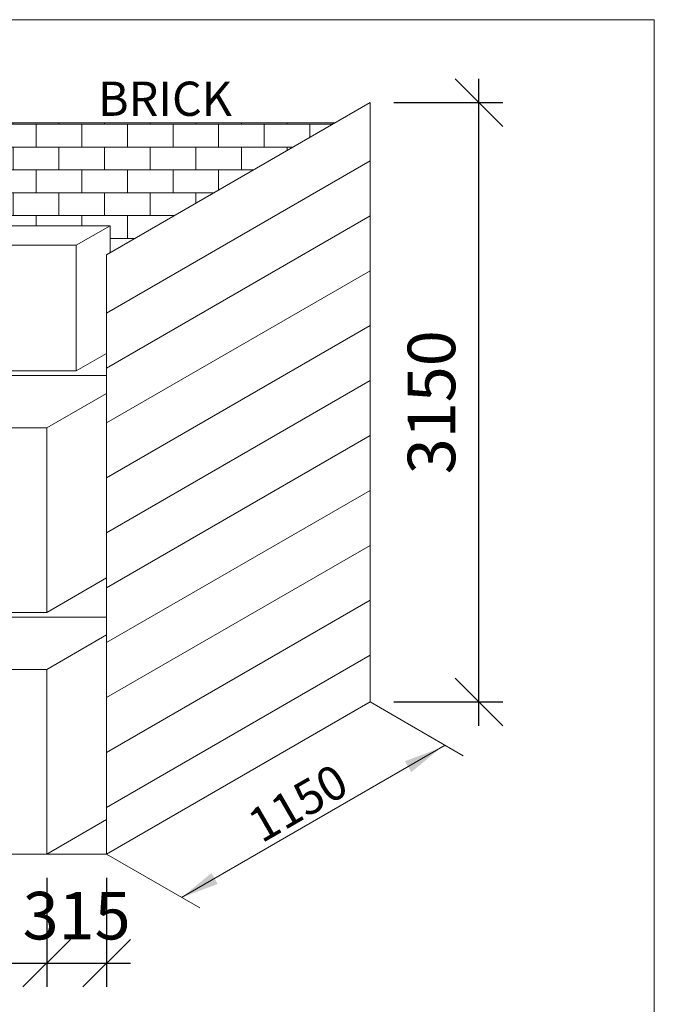
# Model space of a CAD drawing. Units: millimetres. Extents: x 279213 to 2253385, y 375017 to 468183.
# Drawn here: x 2182473 to 2185811, y 463008 to 468183 of the extents above; entities that cross this region are included whole.
import ezdxf

# ---------------------------------------------------------------- set-up
doc = ezdxf.new("R2010")
doc.units = ezdxf.units.MM
doc.header["$LTSCALE"] = 5
doc.header["$MEASUREMENT"] = 0
doc.layers.get('0').update_dxf_attribs({"linetype": 'CONTINUOUS'})
doc.layers.get('Defpoints').update_dxf_attribs({"linetype": 'CONTINUOUS'})
doc.styles.add('ARIAL', font='ARIAL.TTF', dxfattribs={"width": 0.8})
doc.styles.add('ROMANS', font='simplex.shx', dxfattribs={"width": 0.75})
doc.dimstyles.new('DIM100', dxfattribs={"dimtxt": 180, "dimasz": 200, "dimexe": 150, "dimexo": 0, "dimgap": 70, "dimtad": 1, "dimtoh": 1, "dimdec": 0, "dimzin": 0, "dimdsep": 46, "dimtxsty": 'ARIAL', "dimcen": 0, "dimdle": 150, "dimclrd": 256, "dimclre": 256, "dimclrt": 256, "dimadec": 0, "dimazin": 0, "dimtfac": 1, "dimtdec": 0, "dimtmove": 0, "dimatfit": 3, "dimfxl": 1, "dimtolj": 1, "dimtzin": 0, "dimlwd": -1, "dimlwe": -1, "dimarcsym": 0})

# ---------------------------------------------------------------- blocks, each defined once
blk = doc.blocks.new('_Oblique')
at = {"color": 0, "linetype": 'ByBlock', "lineweight": -2}
blk.add_line((-0.5, -0.5), (0.5, 0.5), dxfattribs=at)
blk = doc.blocks.new('*D124')
at = {"color": 20, "ltscale": 10}
for p, q in [((2184888.8, 464472), (2184888.8, 467872)), ((2184440.6, 467747), (2185013.8, 467747)), ((2184440.6, 464597), (2185013.8, 464597))]:
    blk.add_line(p, q, dxfattribs=at)
at = {"layer": 'Defpoints', "color": 0, "lineweight": 0, "ltscale": 10}
for p in [(2184315.6, 467747), (2184888.8, 467747), (2184315.6, 464597)]:
    blk.add_point(p, dxfattribs=at)
at = {"color": 20, "ltscale": 10, "xscale": 250, "yscale": 250, "zscale": 250}
for p, rotation in [((2184888.8, 467747), 90), ((2184888.8, 464597), 270)]:
    blk.add_blockref('_Oblique', p, dxfattribs=dict(at, rotation=rotation))
at = {"lineweight": 0, "ltscale": 10, "insert": (2184638.8, 466172), "char_height": 250, "attachment_point": 5, "rotation": 90, "style": 'ROMANS'}
blk.add_mtext('\\A1;3150', dxfattribs=at)
blk = doc.blocks.new('*D126')
at = {"color": 20, "ltscale": 10}
for p, q in [((2181145, 463672), (2181145, 463098.8)), ((2182615, 463672), (2182615, 463098.8)), ((2181020, 463223.8), (2182740, 463223.8))]:
    blk.add_line(p, q, dxfattribs=at)
at = {"layer": 'Defpoints', "color": 0, "lineweight": 0, "ltscale": 10}
for p in [(2181145, 463797), (2182615, 463797), (2182615, 463223.8)]:
    blk.add_point(p, dxfattribs=at)
at = {"color": 20, "ltscale": 10, "xscale": 250, "yscale": 250, "zscale": 250, "rotation": 180}
blk.add_blockref('_Oblique', (2181145, 463223.8), dxfattribs=at)
at = {"color": 20, "ltscale": 10, "xscale": 250, "yscale": 250, "zscale": 250}
blk.add_blockref('_Oblique', (2182615, 463223.8), dxfattribs=at)
at = {"lineweight": 0, "ltscale": 10, "insert": (2181880, 463473.8), "char_height": 250, "attachment_point": 5, "style": 'ROMANS'}
blk.add_mtext('\\A1;1470', dxfattribs=at)
blk = doc.blocks.new('*D127')
at = {"color": 20, "ltscale": 10}
for p, q in [((2182615, 463672), (2182615, 463098.8)), ((2182930, 463672), (2182930, 463098.8)), ((2182490, 463223.8), (2183055, 463223.8))]:
    blk.add_line(p, q, dxfattribs=at)
at = {"layer": 'Defpoints', "color": 0, "lineweight": 0, "ltscale": 10}
for p in [(2182615, 463797), (2182930, 463797), (2182930, 463223.8)]:
    blk.add_point(p, dxfattribs=at)
at = {"color": 20, "ltscale": 10, "xscale": 250, "yscale": 250, "zscale": 250, "rotation": 180}
blk.add_blockref('_Oblique', (2182615, 463223.8), dxfattribs=at)
at = {"color": 20, "ltscale": 10, "xscale": 250, "yscale": 250, "zscale": 250}
blk.add_blockref('_Oblique', (2182930, 463223.8), dxfattribs=at)
at = {"lineweight": 0, "ltscale": 10, "insert": (2182772.5, 463473.8), "char_height": 250, "attachment_point": 5, "style": 'ROMANS'}
blk.add_mtext('\\A1;315', dxfattribs=at)

msp = doc.modelspace()

# ---------------------------------------------------------------- hatches: boundary and pattern name
at = {"lineweight": 0, "ltscale": 10}
h = msp.add_hatch(dxfattribs=at)
h.set_pattern_fill('AR-B816', color=256, scale=15, style=0)
h.set_pattern_definition([(0, (-5640.63, 25793.02), (0, 120), []), (90, (-5640.63, 25793.02), (-120, 120), [120, -120])])
h.paths.add_polyline_path([(2182215.6, 467640.5), (2182215.6, 467100), (2182949.1, 467100), (2182949.1, 466958), (2184131.1, 467640.5)])

# ---------------------------------------------------------------- linework, layer by layer
for p, q in [((2182930, 466947), (2184315.6, 467747)), ((2184315.6, 467747), (2184315.6, 464597)), ((2182215.6, 467640.5), (2184131.1, 467640.5)), ((2182930, 466640.7), (2184315.6, 467440.7)), ((2182930, 466352.1), (2184315.6, 467152.1)), ((2181959.1, 467100), (2182949.1, 467100)), ((2182770.7, 466997), (2182949.1, 467100)), ((2182949.1, 467100), (2182949.1, 466958)), ((2181780.7, 466997), (2182770.7, 466997)), ((2182770.7, 466997), (2182770.7, 466337)), ((2182930, 466947), (2182930, 463797)), ((2182930, 466063.4), (2184315.6, 466863.4)), ((2182930, 465774.7), (2184315.6, 466574.7)), ((2182770.7, 466337), (2182930, 466429)), ((2181780.7, 466337), (2182770.7, 466337)), ((2181621.3, 466312), (2182930, 466312)), ((2182930, 465486), (2184315.6, 466286)), ((2182615, 466037), (2182930, 466218.9)), ((2181145, 466037), (2182615, 466037)), ((2182615, 466037), (2182615, 465067)), ((2182930, 465197.4), (2184315.6, 465997.4)), ((2182930, 464908.7), (2184315.6, 465708.7)), ((2182930, 464620), (2184315.6, 465420)), ((2182615, 465067), (2182930, 465248.9)), ((2182930, 464331.3), (2184315.6, 465131.3)), ((2181145, 465067), (2182615, 465067)), ((2181621.3, 465042), (2182930, 465042)), ((2182615, 464767), (2182930, 464948.9)), ((2182930, 464042.6), (2184315.6, 464842.6)), ((2181145, 464767), (2182615, 464767)), ((2182615, 464767), (2182615, 463797)), ((2182930, 463797), (2184315.6, 464597)), ((2184805.8, 464314), (2184315.6, 464597)), ((2183324.8, 463569), (2184710.5, 464369)), ((2182615, 463797), (2182930, 463978.9)), ((2180830, 463797), (2182930, 463797)), ((2183420.1, 463514), (2182930, 463797))]:
    msp.add_line(p, q, dxfattribs=at)
msp.add_lwpolyline([(2185811, 462012.3), (2179810.7, 462012.3), (2179810.7, 468182.8), (2185811, 468182.8)], close=True, dxfattribs=at)
for points in [[(2184499.2, 464285.5), (2184532.5, 464227.8), (2184689.1, 464356.7)], [(2183481.4, 463697.9), (2183514.7, 463640.2), (2183324.8, 463569)]]:
    msp.add_solid(points, dxfattribs=at)

# ---------------------------------------------------------------- texts
at = {"lineweight": 0, "ltscale": 10, "insert": (2183237.1, 467767.4), "char_height": 180, "attachment_point": 5, "style": 'ARIAL'}
msp.add_mtext('\\A1;BRICK', dxfattribs=at)
at = {"lineweight": 0, "ltscale": 10, "insert": (2183936.4, 464065.8), "char_height": 180, "attachment_point": 5, "rotation": 30, "style": 'ARIAL'}
msp.add_mtext('\\A1;1150', dxfattribs=at)

# ---------------------------------------------------------------- dimensions: what is measured, and where the dimension line sits
at = {"lineweight": 0, "ltscale": 10}
dim = msp.add_linear_dim(base=(2184888.8, 467747), p1=(2184315.6, 464597), p2=(2184315.6, 467747), angle=90, dimstyle='DIM100', override={"dimtxt": 250, "dimasz": 250, "dimexe": 125, "dimexo": 125, "dimgap": 125, "dimtoh": 0, "dimtxsty": 'ROMANS', "dimblk": 'Oblique', "dimdle": 125, "dimclrd": 20, "dimclre": 20, "dimfxl": 150}, dxfattribs=at)
dim.commit()
dim.dimension.update_dxf_attribs({"geometry": '*D124', "text_midpoint": (2184638.8, 466172)})
for base, p1, p2, picture, middle in [((2182615, 463223.8), (2181145, 463797), (2182615, 463797), '*D126', (2181880, 463223.8)), ((2182930, 463223.8), (2182615, 463797), (2182930, 463797), '*D127', (2182772.5, 463223.8))]:
    dim = msp.add_linear_dim(base=base, p1=p1, p2=p2, dimstyle='DIM100', override={"dimtxt": 250, "dimasz": 250, "dimexe": 125, "dimexo": 125, "dimgap": 125, "dimtoh": 0, "dimtxsty": 'ROMANS', "dimblk": 'Oblique', "dimdle": 125, "dimclrd": 20, "dimclre": 20, "dimfxl": 150}, dxfattribs=at)
    dim.commit()
    dim.dimension.update_dxf_attribs({"geometry": picture, "text_midpoint": middle, "dimtype": 160})

doc.saveas('drawing.dxf')
